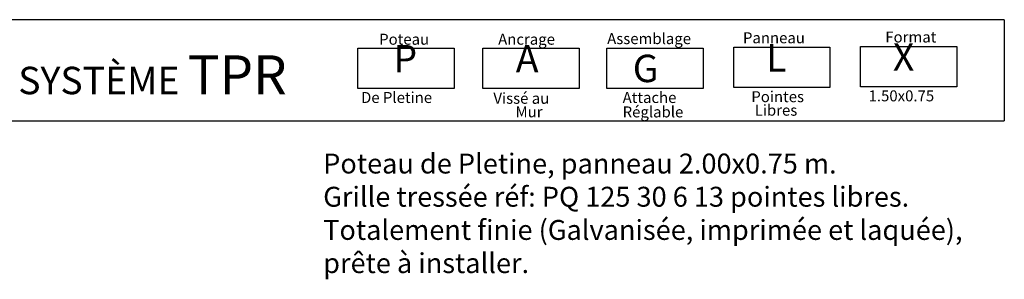
# Model space of a CAD drawing. Units: millimetres. Extents: x 223.8 to 238.5, y 154.4 to 164.4.
# Drawn here: x 232.1 to 238.3, y 162.7 to 164.3 of the extents above; entities that cross this region are included whole.
import ezdxf

# ---------------------------------------------------------------- set-up
doc = ezdxf.new("R2010")
doc.units = ezdxf.units.MM
doc.header["$LTSCALE"] = 0.005
doc.layers.add('CAJETIN', color=7, linetype='Continuous')
doc.styles.add('ROMANS', font='romans.shx')

msp = doc.modelspace()

# ---------------------------------------------------------------- linework, layer by layer
at = {"layer": 'CAJETIN'}
for p, q in [((238.3135, 164.3172), (227.2442, 164.3172)), ((227.2442, 163.681), (238.3135, 163.681))]:
    msp.add_line(p, q, dxfattribs=at)
msp.add_lwpolyline([(238.3135, 164.3172), (238.3135, 163.681)], dxfattribs=at)
at = {"layer": 'CAJETIN', "color": 8}
for points in [[(234.2384, 164.1382), (234.8448, 164.1382), (234.8448, 163.8848), (234.2384, 163.8848)], [(235.0261, 164.1382), (235.6325, 164.1382), (235.6325, 163.8848), (235.0261, 163.8848)], [(235.808, 164.1382), (236.4144, 164.1382), (236.4144, 163.8848), (235.808, 163.8848)], [(236.6074, 164.1434), (237.2138, 164.1434), (237.2138, 163.89), (236.6074, 163.89)], [(237.4068, 164.1485), (238.0133, 164.1485), (238.0133, 163.8952), (237.4068, 163.8952)]]:
    msp.add_lwpolyline(points, close=True, dxfattribs=at)

# ---------------------------------------------------------------- texts
at = {"style": 'ROMANS'}
for s, p in [('Poteau', (234.3724, 164.1596)), ('Ancrage', (235.1226, 164.1596)), ('Assemblage', (235.8099, 164.1634)), ('Panneau', (236.6659, 164.1686)), ('Format', (237.5633, 164.1737)), ('1.50x0.75', (237.4579, 163.8029)), ('De Pletine', (234.258, 163.7925)), ('Vissé au', (235.0926, 163.7874)), ('Attache', (235.9073, 163.7925)), ('Pointes', (236.7186, 163.7977)), ('Mur', (235.2321, 163.7021)), ('Réglable', (235.9073, 163.7017)), ('Libres', (236.7399, 163.7124))]:
    msp.add_text(s, height=0.06912, dxfattribs=at).set_placement(p)
at = {"layer": 'CAJETIN', "color": 2, "width": 11.9143, "attachment_point": 1, "style": 'ROMANS'}
for s, insert, char_height in [('{\\fArial|b1|i0|c0|p34;P\\H1.417x; \\H0.7057x;   }', (234.4625, 164.1584), 0.172728), ('{\\fArial|b1|i0|c0|p34;A\\H1.417x; \\H0.7057x;   }', (235.2338, 164.1584), 0.172736), ('{\\fArial|b1|i0|c0|p34; L\\H1.417x; \\H0.7057x;   }', (236.7588, 164.1635), 0.172736), ('{\\fArial|b1|i0|c0|p34; X\\H1.417x; \\H0.7057x;   }', (237.5582, 164.1687), 0.172724), ('{\\fArial|b1|i0|c0|p34; SYSTÈME \\H1.417x;TPR    \\H0.7057x;   }', (232.0444, 164.0926), 0.17274), ('{\\fArial|b1|i0|c0|p34; G}', (235.9185, 164.0966), 0.17274)]:
    msp.add_mtext(s, dxfattribs=dict(at, insert=insert, char_height=char_height))
at = {"layer": 'CAJETIN', "color": 5, "insert": (234.0195, 163.4736), "char_height": 0.12544, "width": 55.7906, "attachment_point": 1, "style": 'ROMANS'}
msp.add_mtext('{\\fTahoma|b0|i0|c0|p34;Poteau de Pletine, panneau 2.00x0.75 m. \\PGrille tressée réf: PQ 125 30 6 13 pointes libres.\\PTotalement finie (Galvanisée, imprimée et laquée),\\Pprête à installer.}', dxfattribs=at)

doc.saveas('drawing.dxf')
